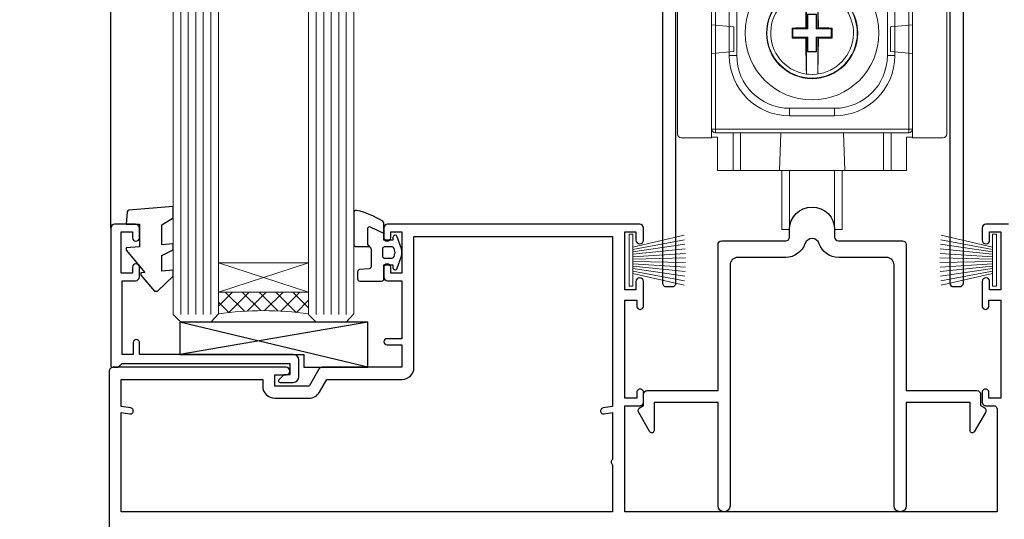
# Model space of a CAD drawing. Units: millimetres. Extents: x -33 to 392526, y -1009 to 1143.
# Drawn here: x 1330 to 1461, y 190 to 256 of the extents above; entities that cross this region are included whole.
import ezdxf
from ezdxf import colors
from ezdxf.entities.mleader import LeaderData, LeaderLine
from ezdxf.math import Vec2, Vec3

# ---------------------------------------------------------------- set-up
doc = ezdxf.new("R2010")
doc.units = ezdxf.units.MM
doc.linetypes.add('Dashed', pattern=[564.4444465637206, 282.2222232818604, -282.2222232818602])
for name, color, linetype in [('Aluminium Systems Ltd Joinery Detail', 7, 'Continuous'), ('Aluminium Systems Ltd Notes', 7, 'Continuous'), ('DIE', 7, 'Continuous')]:
    doc.layers.add(name, color=color, linetype=linetype)
doc.layers.add('HARDWARE', color=8, linetype='Continuous', lineweight=5)
doc.styles.get("Standard").update_dxf_attribs({"font": 'arial.ttf'})

# ---------------------------------------------------------------- blocks, each defined once
blk = doc.blocks.new('_Open90')
at = {"color": 0, "linetype": 'ByBlock', "lineweight": -2}
for p, q in [((-0.5, 0.5), (0, 0)), ((0, 0), (-2.439666651745029, 0)), ((0, 0), (-0.5, -0.5))]:
    blk.add_line(p, q, dxfattribs=at)
blk = doc.blocks.new('C438-21617')
at = {"flags": 128}
blk.add_lwpolyline([(1.499999967791013, 3.699999993124436), (1.499999967791013, 13.49999999312371), (3.299999967819844, 13.49999999312337, 0.4142135623720295), (3.799999967820185, 13.99999999312189), (3.799999967819844, 15.29999999312662, 0.9999999999999999), (2.899999967825664, 15.29999999312662), (2.899999967825664, 14.49999999312371), (1.399999967825664, 14.49999999312371), (1.399999967825664, 19.99999999312371), (2.899999967825664, 19.99999999312371), (2.899999967825664, 19.19999999312807, 0.9999999999999999), (3.799999967819844, 19.19999999312807), (3.799999967819844, 20.49999999312371, 0.414213562373095), (3.299999967819844, 20.99999999312371), (0.4999999678196616, 20.99999999312371, 0.414213562373095), (-3.218033839402779e-08, 20.49999999312371), (-3.218033839402779e-08, 2.199999993124436, 0.4142135623724291), (0.1999999678199345, 1.999999993123708), (0.9999999678196616, 1.999999993123708), (1.499999967819662, 2.499999993123708), (23.79999996782121, 2.499999993123708), (23.79999996782121, 0.9999999931237085), (23.01714196782072, 0.9999999931237085), (22.35856332405942, 0.3414213493592229, 0.6681786379198802), (22.49998468029557, -6.876291536173085e-09), (24.24998996782128, -6.876291536173085e-09, 0.414213562373095), (24.99998996782128, 0.7499999931237085), (24.99998996782128, 2.949999993124436, 0.414213562373095), (24.24998996782128, 3.699999993124436), (3.799999967823425, 3.699999993124436), (3.799999967823481, 5.299999993122867, 0.9999999999999999), (2.999999967824209, 5.299999993122867), (2.999999967824266, 3.699999993124436)], format="xyb", close=True, dxfattribs=at)
blk = doc.blocks.new('CO112-Comp')
blk.add_lwpolyline([(-2.40000000000007, 2.549999999999727), (-4.173214521477782, 3.376863510916451, 0.5486187866266629), (-4.600000000000001, 3.104971174805428), (-4.600000000000115, 1.174264068711523, 0.1989123673796485), (-4.512132034356092, 0.9621320343555908), (-4.187867965644138, 0.6378679656437498, -0.1989123673796545), (-4.100000000000229, 0.4257359312878179), (-4.100000000000001, -1.867621053448261, -0.3888787318529966), (-4.373853277175705, -2.166479462875827), (-5.62614672282448, -2.27604094277774, 0.3888787318529857), (-5.900000000000297, -2.574899352205307), (-5.900000000000183, -3.500000000000227, 0.414213562373095), (-5.600000000000229, -3.800000000000182), (-2.700000000000138, -3.800000000000182, 0.4142135623730795), (-2.40000000000007, -3.500000000000227), (-2.40000000000007, -1.650000000000205), (-1.200000000000252, -1.650000000000205), (-1.200000000000252, -2.000000000000227, 0.8512240770329532), (-0.6153026492116638, -2.094590794763576), (-0.07651324605726728, -0.4729539738173116, 0.1617773616314338), (-0.07651324605726728, 0.4729539738173116), (-0.6153026492115501, 2.094590794763576, 0.8512240770330307), (-1.200000000000138, 1.999999999999773), (-1.200000000000138, 1.64999999999975), (-2.40000000000007, 1.64999999999975), (-2.40000000000007, 3.899999999999864, 0.2573433522284663), (-2.539810225881284, 4.153651801230905, 0.08655377045350035), (-6.035137328684941, 5.592904137679353, 0.4795836626625757), (-6.399999999999956, 5.299999999999727), (-6.400000000000183, 1.099999999999682, 0.4142135623730932), (-6.100000000000229, 0.7999999999997272), (-4.350000000000229, 0.7999999999997272)], format="xyb")
blk.add_lwpolyline([(-1.333387482443846, 0.7499999999997726), (-2.299999999999819, 0.7499999999997726, 0.414213562373095), (-2.599999999999887, 0.4499999999998181), (-2.600000000000001, -0.4500000000002728, 0.4142135623731504), (-2.300000000000046, -0.7500000000002274), (-1.33338748244396, -0.7500000000002274, 0.3230919796660772), (-1.04869013165544, -0.5445907947637352), (-0.9306052984229392, -0.1891815895269247, 0.1617773616314338), (-0.9306052984228255, 0.1891815895269247), (-1.048690131655213, 0.5445907947632804, 0.3230919796661059)], format="xyb", close=True)
blk = doc.blocks.new('EL272')
for p, q in [((25, 6), (0, 1.700000000000003)), ((25, 0), (0, 6))]:
    blk.add_line(p, q)
blk.add_lwpolyline([(16.5, 0), (25, 0), (25, 6), (0, 6), (0, 1.700000000000003), (16.5, 1.700000000000003)], close=True)
blk = doc.blocks.new('DY445')
blk.add_lwpolyline([(4.749999978884219, 8.84397432038677), (6.249999978884219, 9.781278348250755), (6.249999978884226, 11.28127834825076), (0.3278039087574705, 10.7631533289369, 0.3639702342661976), (0.1459961176886502, 10.58134553786808), (-2.111577046548518e-08, 8.912602035332263), (1.749999978884219, 8.912602035332256), (1.749999978884226, 5.912602035332263), (-2.111577046548518e-08, 5.759496874161904), (-2.111577046548518e-08, 5.459496874161893), (2.488722065170698, 2.493553386861443), (1.949999978884229, 2.446421311520339), (1.949999978884229, 2.146421311520335), (3.751061303803276, 7.065573015552218e-09), (4.1545633216341, 7.065573015552218e-09), (6.249999978884219, 2.022622564681807), (6.249999978884205, 2.822622564681811), (4.749999978884226, 2.691389569392932), (4.749999978884219, 4.774702138350111), (6.249999978884212, 5.506301021198897), (6.249999978884212, 6.306301021198916), (4.749999978884219, 6.175068025910026)], format="xyb", close=True)
blk = doc.blocks.new('A762-21692')
at = {"flags": 128}
blk.add_lwpolyline([(119.4999990000144, 68.99999963927984), (116.5000000000166, 68.99999963927984, 0.414213562373095), (116.0000000000166, 68.49999963927984), (116.0000000000166, 66.90000363927992, 0.9999999999999999), (116.9999980000159, 66.90000363927992), (116.9999980000159, 68.00000163927778), (118.4999990000144, 68.00000163927778), (118.4999990000126, 60.3000166392785), (116.9999980000159, 60.3000166392785), (116.9999980000159, 61.40001363927966, 0.9999999999999999), (115.9999980000159, 61.40001363927966), (115.999998000018, 58.15137249369671, 1.001507643109843), (116.8999959574185, 58.15001663927977), (116.8999959574087, 58.90001663928068), (118.4999990000126, 58.90001663928068), (118.4999990000126, 45.90000704260181), (116.8999959574087, 45.90000704260181), (116.899995957418, 46.65000704260545, 1.001507643109857), (115.9999980000257, 46.64865118818123), (115.9999980000141, 45.40000704260181, 0.4142135623736278), (116.4999980000141, 44.9000070426009), (117.4999990000108, 44.90000704260272, -0.4142135623735279), (117.9999990000115, 44.40000704260272), (117.9999990000097, 30.79999963927547), (68.50000000001967, 30.79999963927549), (68.50000000002018, 44.90000704260365), (70.500000000022, 44.90000704260171, 0.4142135623741606), (71.00000000002211, 45.40000704260365), (71.00000000001586, 46.64865118818125, 1.001507643109851), (70.1000020426199, 46.65000704260547), (70.10000204262923, 45.90000704260183), (68.50000000001836, 45.90000704260183), (68.50000000001836, 58.90001663928069), (70.10000204262559, 58.90001663928069), (70.10000204261945, 58.15001663927978, 1.001507643110861), (71.00000000001631, 58.15137249369582), (71.00000000001654, 61.40001363927877, 0.9999999999999999), (70.00000000001654, 61.40001363927877), (70.00000000001654, 60.30001663927851), (68.50000000001836, 60.30001663927851), (68.50000000001654, 68.0000016392778), (70.00000000001654, 68.0000016392778), (70.00000000001677, 66.90000463927936, 0.9999999999999999), (71.00000000001631, 66.90000463927936), (71.00000000001654, 68.49999963926984, 0.414213562373095), (70.50000000001654, 68.99999963926984), (37.00000000010203, 68.99999963926984, 0.414213562373095), (36.50000000010203, 68.49999963926984), (36.50000000010203, 67.19999963927421, 0.9999999999999999), (37.40000000009621, 67.19999963927421), (37.40000000009621, 67.99999963926984), (38.90000000009621, 67.99999963926984), (38.90000000009621, 62.49999963926984), (37.40000000009621, 62.49999963926984), (37.40000000009621, 63.29999963927276, 0.9999999999999999), (36.50000000010203, 63.29999963927276), (36.50000000010203, 61.99999963926984, 0.414213562373095), (37.00000000010203, 61.49999963926984), (38.90000000009621, 61.49999963926984), (38.90000000009621, 53.79999963927276), (36.90000000010349, 53.79999963927276, 0.9999999999999999), (36.90000000010349, 52.99999963926984), (38.90000000009621, 52.99999963926984), (38.90000000009621, 49.99999963926984), (28.28867540872324, 49.99999963926905, 0.267949192432259), (27.85566270683057, 49.74999963926973), (26.55662460115144, 47.49999963926984), (22.00000027412915, 47.49999963926986), (22.00000027412915, 48.99999963926986), (23.50000027412915, 48.99999963926986, 0.9999999999999999), (23.50000027412915, 49.99999963926986), (0.5000000000147224, 49.99999963926986, 0.414213562373095), (1.472244548494928e-11, 49.49999963926986), (1.56319401867222e-13, 0.5000000000000178, 0.4142135623730617)], format="xyb", dxfattribs=at)
blk.add_lwpolyline([(2.864083313016323, 44.59485113304233), (1.600000000017218, 44.80001784038087), (1.600000000017218, 48.39999963926938), (20.40000027413126, 48.39999963926938), (20.40000027413126, 47.4999996392694, 0.414213562373095), (22.00000027413128, 45.89999963926938), (26.55662460115357, 45.89999963926937, 0.2679491924308902), (27.94226524720798, 46.69999963926819), (28.92376070483252, 48.39999963926857), (38.90000000009846, 48.39999963926937, 0.4142135623730742), (40.50000000009837, 49.99999963926939), (40.50000000009837, 67.39999963926937), (66.90000000002013, 67.39999963926937), (66.90000000002013, 44.80001784038177), (65.63591668702114, 44.59485113304231, 1.00450019260716), (65.76762634978186, 43.80577593899181), (66.90000000001825, 44.00001784038523), (66.90000000002223, 37.74641890134376, 0.5773502691895758), (66.90000000002263, 37.05359857831627), (66.90000000002672, 30.79999963927503), (1.600000000017218, 30.79999963927505), (1.600000000017218, 44.00001784038615), (2.732373650255482, 43.80577593899183, 1.004500192607019)], format="xyb", close=True, dxfattribs=at)
blk = doc.blocks.new('PB69750-4B')
for p, q in [((-1.750000000000014, 0.5), (-3.322276449314941, 7.321139697068929)), ((-1.431818181818187, 0.5), (-2.721879321754528, 7.380097546926656)), ((-1.113636363636374, 0.5), (-2.119293789530161, 7.427384292916386)), ((-0.7954545454545467, 0.5), (-1.515002302965286, 7.462919719820221)), ((-0.4772727272727337, 0.5), (-0.9094902062915224, 7.486643546856435)), ((-0.1590909090909065, 0.5), (-0.3032449143314011, 7.498515529937265)), ((0.1590909090909207, 0.5), (0.3032449143314011, 7.498515529937265)), ((0.4772727272727337, 0.5), (0.9094902062915367, 7.486643546856435)), ((0.795454545454561, 0.5), (1.515002302965286, 7.462919719820221)), ((1.113636363636374, 0.5), (2.119293789530161, 7.427384292916386)), ((1.431818181818201, 0.5), (2.721879321754528, 7.380097546926656)), ((1.750000000000014, 0.5), (3.322276449314955, 7.321139697068929))]:
    blk.add_line(p, q)
blk.add_lwpolyline([(-3.450000000000003, 0), (3.450000000000003, 0), (3.450000000000003, 0.5), (-3.450000000000003, 0.5)], close=True)
blk = doc.blocks.new('SH270B')
blk.add_blockref('PB69750-4B', (0, 0))
blk = doc.blocks.new('A840-22460')
at = {"transparency": 33554687, "flags": 128}
blk.add_lwpolyline([(11.09986943133993, 36.00000103604089), (19.59999942763864, 36.00000103604089, 0.414213562373095), (20.09999942763864, 36.50000103604089), (20.09999942763864, 37.50000103604089, -0.9999999999999999), (26.09999942763864, 37.50000103604089), (26.09999942763864, 36.50000103604089, 0.414213562373095), (26.59999942763864, 36.00000103604089), (35.10012942393735, 36.00000103604089, -0.414213562373095), (35.60012942393735, 35.50000103604089), (35.60012942393735, 16.10000689272329), (45.00009242393674, 16.10000689272286, -0.4142135623728286), (45.50009242393674, 15.60000689272329), (45.50009242393583, 14.13807316607017), (45.94999885527568, 13.87831956682547, -0.4142135623727311), (46.13301155716783, 13.19530686493363), (44.6599000450708, 10.64380288076756, -0.7673269879789792), (44.10009242393528, 10.79380288076754), (44.10009242393528, 14.50000689272838), (35.60012942393735, 14.50000689272838), (35.60012942393735, 0.8000000000001819, -0.9999999999999999), (34.00012942393789, 0.8000000000001819), (34.00012942393789, 32.80000103604198, 0.414213562373095), (33.00012942393789, 33.80000103604198), (26.59999942763864, 33.80000103604088, -0.3204650534085592), (24.04594537358462, 35.62432536036528, 0.714285714285807), (22.1540534816928, 35.62432536036552, -0.3204650534085594), (19.59999942763955, 33.80000103604198), (13.19986943133938, 33.80000103604016, 0.414213562373095), (12.19986943133938, 32.80000103604016), (12.19986943133938, 0.8000000000001819, -0.9999999999999999), (10.59986943133902, 0.8000000000001819), (10.59986943133856, 14.50000689272838), (2.099906431340173, 14.50000689272838), (2.099906431340173, 10.79380288076754, -0.7673269879789792), (1.540098810204654, 10.64380288076756), (0.06698729810761961, 13.19530686493363, -0.4142135623727311), (0.2499999999997726, 13.87831956682547), (0.6999064313396275, 14.13807316607017), (0.699906431338718, 15.60000689272329, -0.4142135623728286), (1.199906431338718, 16.10000689272286), (10.59986943133993, 16.10000689272329), (10.59986943133993, 35.50000103604089, -0.414213562373095)], format="xyb", close=True, dxfattribs=at)
blk = doc.blocks.new('A843-22463')
at = {"transparency": 33554687}
blk.add_lwpolyline([(36.99999999998562, 71.99999950005457, 0.414213562373095), (36.49999999998562, 71.49999950005457), (36.49999999994924, 70.19999950005894, 0.9999999999999999), (37.39999999995069, 70.19999950005894), (37.39999999995069, 70.99999950005457), (38.89999999995069, 70.99999950005457), (38.89999999995069, 65.49999950005457), (37.39999999995069, 65.49999950005457), (37.39999999995069, 66.29999950005748, 0.9999999999999999), (36.49999999994924, 66.29999950005748), (36.49999999994924, 64.99999950005457, 0.414213562373095), (36.99999999994924, 64.49999950005457), (38.19999999999908, 64.49999950005457), (38.19999999999908, 56.79999950005748), (36.89999999995069, 56.79999950005748, 0.9999999999999999), (36.89999999995069, 55.99999950005457), (38.19999999999908, 55.99999950005457), (38.19999999999908, 50.49999950006185, -0.414213562373095), (37.69999999999908, 49.99999950006185), (21.30000019874223, 49.99999950006276, -0.4142135623733615), (20.80000019874132, 50.49999950006276), (20.80000019874223, 51.49999950006276, -0.4142135623725622), (21.30000019874223, 51.99999950006094), (23.49999980124647, 51.99999950006276, 0.9999999999999999), (23.49999980124647, 52.99999950006276), (16.50000019873204, 52.99999950006639, 0.9999999999999999), (16.50000019873204, 51.99999950008095), (18.7000001987364, 51.99999950008095, -0.414213562373095), (19.2000001987364, 51.49999950008095), (19.2000001987364, 50.49999950006276, -0.414213562373095), (18.7000001987364, 49.99999950006276), (1.799999999963064, 49.9999776892875), (1.799999999963064, 51.99999951685749), (2.999999999992895, 51.99999951883291, 1.000118334476763), (2.999881672516666, 52.99999950483192), (0.4999999991961781, 52.99999950005457, 0.414213561906522), (-7.104539179181302e-12, 52.49999950005434), (1.714184350021242e-13, 0.4999999999999438, 0.4142135623731616), (0.5000000000001714, 1.711963903971991e-13), (1.300000000001263, 1.711963903971991e-13, 0.4142135623733614), (1.800000000001263, 0.5000000000006259), (1.799999999963064, 48.19999950006257), (38.19999999996634, 48.19999950006167), (38.19999999998544, 0.5000000000483744, 0.414213562373095), (38.69999999998453, 4.83744155843624e-11), (39.4999999999838, 4.83744155843624e-11, 0.414213562373095), (39.9999999999838, 0.5000000000483744), (39.99999999998562, 71.49999950005548, 0.4142135623736278), (39.49999999998562, 71.99999950005503)], format="xyb", close=True, dxfattribs=at)
blk = doc.blocks.new('DR015 Mid')
at = {"extrusion": (6.123233995736766e-17, 1, -1.83697019872103e-16)}
for p, q in [((-11.35000000000036, 37.84934312204496), (-11.35000000000036, 38.11583593685646)), ((-11.15000000000055, 37.76967895769667), (-11.15000000000055, 38.11583593685646)), ((-10.65000000000055, 38.11583593685646), (-10.65000000000055, 37.76967895769667)), ((10.64999999999964, 37.76967895769667), (10.64999999999964, 38.11583593685646)), ((11.14999999999964, 38.11583593685646), (11.14999999999964, 37.76967895769667)), ((11.34999999999945, 38.11583593685646), (11.34999999999945, 37.84934312204496)), ((-13.35000000000036, 35.46583593685682), (-11.35000000000036, 37.84934312204496)), ((-13.23302222155962, 35.10524462456669), (-11.26697777844083, 37.44828515285371)), ((-10.88395555688157, 37.12689134801076), (-12.85000000000036, 34.78385081972374)), ((-10.88395555688157, 37.12689134801076), (-11.26697777844083, 37.44828515285371)), ((-10.65000000000055, 37.76967895769667), (-11.15000000000055, 37.76967895769667)), ((10.64999999999964, 37.76967895769667), (11.14999999999964, 37.76967895769667)), ((10.88395555688066, 37.12689134801076), (11.26697777844038, 37.44828515285371)), ((12.84999999999945, 34.78385081972374), (10.88395555688066, 37.12689134801076)), ((11.26697777844038, 37.44828515285371), (13.23302222155917, 35.10524462456669)), ((11.34999999999945, 37.84934312204496), (13.34999999999945, 35.46583593685682)), ((-13.35000000000036, 34.78385081972374), (-13.35000000000036, 35.46583593685682)), ((13.34999999999945, 34.78385081972374), (13.34999999999945, 35.46583593685682)), ((-13.35000000000036, 33.74910217166143), (-13.35000000000036, 34.78385081972374)), ((-12.85000000000036, 34.78385081972374), (-13.35000000000036, 34.78385081972374)), ((-12.85000000000036, 34.78385081972374), (-13.23302222155962, 35.10524462456669)), ((-12.85000000000036, 34.78385081972374), (-12.85000000000036, 34.02400152386508)), ((-12.85000000000036, 34.02400152386508), (-12.28899098007696, 33.97491959448598)), ((-3.000000000000455, 34.61583593685646), (2.999999999999545, 34.61583593685646)), ((-3.000000000000455, 34.61583593685646), (-3.000000000000455, 33.61583593685646)), ((2.999999999999545, 34.61583593685646), (2.999999999999545, 33.61583593685646)), ((12.28899098007605, 33.97491959448598), (12.84999999999945, 34.02400152386508)), ((12.84999999999945, 34.78385081972374), (13.23302222155917, 35.10524462456669)), ((12.84999999999945, 34.02400152386508), (12.84999999999945, 34.78385081972374)), ((12.84999999999945, 34.78385081972374), (13.34999999999945, 34.78385081972374)), ((13.34999999999945, 34.78385081972374), (13.34999999999945, 33.74910217166143)), ((-13.35000000000036, 33.36583593685646), (-13.35000000000036, 33.74910217166143)), ((-12.53256885145083, 33.29431997814572), (-13.35000000000036, 33.36583593685646)), ((-12.33256885145101, 33.47682224544042), (-13.16743114854989, 33.54986323204139)), ((-12.35000000000036, 31.63659083518723), (-12.35000000000036, 33.0950810385275)), ((-12.33256885145101, 33.47682224544042), (-12.28899098007696, 33.97491959448598)), ((-12.15000000000055, 31.45408856789254), (-12.15000000000055, 33.27758330582219)), ((-12.15000000000055, 33.27758330582219), (-11.65000000000055, 33.27758330582219)), ((-11.65000000000055, 33.27758330582219), (-11.65000000000055, 31.45408856789254)), ((2.999999999999545, 33.61583593685646), (-3.000000000000455, 33.61583593685646)), ((11.64999999999964, 31.45408856789254), (11.64999999999964, 33.27758330582219)), ((12.14999999999964, 33.27758330582219), (11.64999999999964, 33.27758330582219)), ((12.14999999999964, 33.27758330582219), (12.14999999999964, 31.45408856789254)), ((12.33256885145011, 33.47682224544042), (12.28899098007605, 33.97491959448598)), ((13.16743114854899, 33.54986323204139), (12.33256885145011, 33.47682224544042)), ((12.34999999999945, 33.0950810385275), (12.34999999999945, 31.63659083518723)), ((13.34999999999945, 33.36583593685646), (12.53256885144992, 33.29431997814572)), ((13.34999999999945, 33.36583593685646), (13.34999999999945, 33.74910217166143)), ((-13.35000000000036, 31.36583593685828), (-12.53256885145083, 31.43735189556901)), ((-12.15000000000055, 31.45408856789254), (-11.65000000000055, 31.45408856789254)), ((12.14999999999964, 31.45408856789254), (11.64999999999964, 31.45408856789254)), ((12.53256885144992, 31.43735189556719), (13.34999999999945, 31.36583593685646)), ((-13.35000000000036, 30.9825697020533), (-13.35000000000036, 31.36583593685828)), ((-13.35000000000036, 10.86583593685646), (-13.35000000000036, 30.9825697020533)), ((-13.16743114854989, 31.18180864167152), (-12.33256885145101, 31.2548496282725)), ((-12.28899098007696, 30.75675227922693), (-12.85000000000036, 30.70767034984783)), ((-12.85000000000036, 30.70767034984783), (-12.85000000000036, 10.86583593685646)), ((-12.33256885145101, 31.2548496282725), (-12.28899098007696, 30.75675227922693)), ((12.33256885145011, 31.2548496282725), (12.28899098007605, 30.75675227922693)), ((12.84999999999945, 30.70767034984783), (12.28899098007605, 30.75675227922693)), ((12.33256885145011, 31.2548496282725), (13.16743114854899, 31.18180864167152)), ((12.84999999999945, 10.86583593685646), (12.84999999999945, 30.70767034984783)), ((13.34999999999945, 30.9825697020533), (13.34999999999945, 31.36583593685646)), ((13.34999999999945, 30.9825697020533), (13.34999999999945, 10.86583593685646)), ((-11.00000000000045, 20.61583593685646), (-11.00000000000045, 26.61583593685646)), ((-10.00000000000045, 26.61583593685646), (-11.00000000000045, 26.61583593685646)), ((-10.00000000000045, 26.61583593685646), (-10.00000000000045, 20.61583593685646)), ((9.999999999999545, 20.61583593685646), (9.999999999999545, 26.61583593685646)), ((10.99999999999955, 26.61583593685646), (9.999999999999545, 26.61583593685646)), ((10.99999999999955, 26.61583593685646), (10.99999999999955, 20.61583593685646)), ((-6.000000000000455, 23.61583593685646), (-6.066987298107961, 23.61583593685646)), ((5.999999999999545, 23.61583593685646), (6.066987298107506, 23.61583593685646)), ((-10.00000000000045, 20.61583593685646), (-11.00000000000045, 20.61583593685646)), ((10.99999999999955, 20.61583593685646), (9.999999999999545, 20.61583593685646)), ((-3.000000000000455, 13.61583593685646), (2.999999999999545, 13.61583593685646)), ((-3.000000000000455, 13.61583593685646), (-3.000000000000455, 12.61583593685646)), ((2.999999999999545, 13.61583593685646), (2.999999999999545, 12.61583593685646)), ((2.999999999999545, 12.61583593685646), (-3.000000000000455, 12.61583593685646)), ((-12.85000000000036, 10.86583593685646), (-13.35000000000036, 10.86583593685646)), ((-13.35000000000036, 10.86583593685646), (-13.35000000000036, 9.765835936857911)), ((-12.85000000000036, 10.86583593685646), (12.84999999999945, 10.86583593685646)), ((-12.85000000000036, 10.36583593685646), (-12.85000000000036, 10.86583593685646)), ((12.84999999999945, 10.86583593685646), (13.34999999999945, 10.86583593685646)), ((12.84999999999945, 10.86583593685646), (12.84999999999945, 10.36583593685646)), ((13.34999999999945, 10.86583593685646), (13.34999999999945, 9.765835936856092)), ((-13.35000000000036, 9.765835936857911), (-12.55000000000018, 9.765835936857911)), ((12.84999999999945, 10.36583593685646), (-12.85000000000036, 10.36583593685646)), ((-12.55000000000018, 9.765835936857911), (-12.55000000000018, 5.365835936856456)), ((-10.50000000000045, 5.365835936856456), (-10.50000000000045, 10.36583593685646)), ((-9.500000000000455, 10.36583593685646), (-9.500000000000455, 5.365835936856456)), ((-4.175396152541452, 10.36583593685646), (-4.350000000000364, 5.365835936856456)), ((4.349999999999454, 5.365835936856456), (4.175396152540998, 10.36583593685646)), ((9.499999999999545, 5.365835936856456), (9.499999999999545, 10.36583593685646)), ((10.49999999999955, 10.36583593685646), (10.49999999999955, 5.365835936856456)), ((12.54999999999973, 5.365835936856456), (12.54999999999973, 9.765835936857911)), ((12.54999999999973, 9.765835936857911), (13.34999999999945, 9.765835936857911)), ((-12.55000000000018, 5.365835936858275), (-10.50000000000045, 5.365835936858275)), ((-10.50000000000045, 5.365835936856456), (-9.500000000000455, 5.365835936856456)), ((-9.500000000000455, 5.365835936856456), (-4.350000000000364, 5.365835936856456)), ((-4.350000000000364, 5.365835936856456), (4.349999999999454, 5.365835936856456)), ((-3.999961492770126, -2.499999751686119), (-4.000000000000455, 5.365835936856456)), ((-2.999961492770126, -2.499999751686119), (-3.000000000000455, 5.365835936856456)), ((3.000038507229874, -2.499999751686119), (2.999999999999545, 5.365835936856456)), ((4.000038507229874, -2.499999751686119), (3.999999999999545, 5.365835936856456)), ((4.349999999999454, 5.365835936856456), (9.499999999999545, 5.365835936856456)), ((9.499999999999545, 5.365835936856456), (10.49999999999955, 5.365835936856456)), ((10.49999999999955, 5.365835936856456), (12.54999999999973, 5.365835936856456)), ((-3.999961492770126, -2.499999751686119), (-2.999961492770126, -2.499999751686119)), ((3.000038507229874, -2.499999751686119), (4.000038507229874, -2.499999751686119))]:
    blk.add_line(p, q, dxfattribs=at)
blk.add_line((-11.35000000000036, 38.11583593685646), (11.34999999999945, 38.11583593685646))
at = {"extrusion": (-0.2121841102833163, 0.9772297085861018, -1.83697019872103e-16)}
for p, q in [((-0.7500000000004547, 24.21583593685682), (-0.7500000000004547, 29.06445961600002)), ((0.7499999999995453, 29.06445961627833), (0.7499999999995453, 24.21583593685682)), ((-0.6000000000003638, 26.11583593685646), (-0.6000000000003638, 24.21583593685682)), ((0.5999999999994543, 26.11583593685646), (-0.6000000000003638, 26.11583593685646)), ((-0.5475922207174335, 26.06342815757489), (-0.6000000000003638, 26.11583593685646)), ((-0.5475922207174335, 26.06342815757489), (-0.5475922207174335, 24.16342815757343)), ((0.547592220716524, 26.06342815757489), (-0.5475922207174335, 26.06342815757489)), ((0.547592220716524, 26.06342815757489), (0.5999999999994543, 26.11583593685646)), ((0.547592220716524, 24.16342815757343), (0.547592220716524, 26.06342815757489)), ((0.5999999999994543, 24.21583593685682), (0.5999999999994543, 26.11583593685646)), ((-2.668012200372232, 24.28384813722914), (-2.600000000000364, 24.21583593685682)), ((-2.600000000000364, 24.21583593685682), (-2.600000000000364, 23.01583593685791)), ((-2.600000000000364, 24.21583593685682), (-0.7500000000004547, 24.21583593685682)), ((-2.547592220717434, 24.16342815757343), (-2.600000000000364, 24.21583593685682)), ((-2.547592220717434, 24.16342815757343), (-2.547592220717434, 23.06824371613948)), ((-0.5475922207174335, 24.16342815757343), (-2.547592220717434, 24.16342815757343)), ((-0.835551090928675, 24.3013870277864), (-0.7500000000004547, 24.21583593685682)), ((-0.6000000000003638, 24.21583593685682), (-0.7500000000004547, 24.21583593685682)), ((-0.5475922207174335, 24.16342815757343), (-0.6000000000003638, 24.21583593685682)), ((0.547592220716524, 24.16342815757343), (0.5999999999994543, 24.21583593685682)), ((2.547592220716524, 24.16342815757343), (0.547592220716524, 24.16342815757343)), ((0.7499999999995453, 24.21583593685682), (0.5999999999994543, 24.21583593685682)), ((0.8355510909282202, 24.3013870277864), (0.7499999999995453, 24.21583593685682)), ((0.7499999999995453, 24.21583593685682), (2.599999999999454, 24.21583593685682)), ((2.547592220716524, 24.16342815757343), (2.599999999999454, 24.21583593685682)), ((2.547592220716524, 23.06824371613948), (2.547592220716524, 24.16342815757343)), ((2.668012200371777, 24.28384813722914), (2.599999999999454, 24.21583593685682)), ((2.599999999999454, 23.01583593685791), (2.599999999999454, 24.21583593685682)), ((-2.668012200372232, 22.94782373648559), (-2.600000000000364, 23.01583593685791)), ((-2.547592220717434, 23.06824371613948), (-2.600000000000364, 23.01583593685791)), ((-0.7500000000004547, 23.01583593685791), (-2.600000000000364, 23.01583593685791)), ((-2.547592220717434, 23.06824371613948), (-0.5475922207174335, 23.06824371613948)), ((-0.835551090928675, 22.93028484592833), (-0.7500000000004547, 23.01583593685791)), ((-0.7500000000004547, 23.01583593685791), (-0.6000000000003638, 23.01583593685791)), ((-0.7500000000004547, 18.16721225769106), (-0.7500000000004547, 23.01583593685791)), ((-0.5475922207174335, 23.06824371613948), (-0.6000000000003638, 23.01583593685791)), ((-0.6000000000003638, 23.01583593685791), (-0.6000000000003638, 21.11583593685646)), ((-0.5475922207174335, 23.06824371613948), (-0.5475922207174335, 21.16824371613984)), ((0.547592220716524, 23.06824371613948), (2.547592220716524, 23.06824371613948)), ((0.547592220716524, 23.06824371613948), (0.5999999999994543, 23.01583593685791)), ((0.547592220716524, 21.16824371613984), (0.547592220716524, 23.06824371613948)), ((0.5999999999994543, 23.01583593685791), (0.7499999999995453, 23.01583593685791)), ((0.5999999999994543, 21.11583593685646), (0.5999999999994543, 23.01583593685791)), ((0.7499999999995453, 23.01583593685791), (0.7499999999995453, 18.16721225771471)), ((0.8355510909282202, 22.93028484592833), (0.7499999999995453, 23.01583593685791)), ((2.599999999999454, 23.01583593685791), (0.7499999999995453, 23.01583593685791)), ((2.547592220716524, 23.06824371613948), (2.599999999999454, 23.01583593685791)), ((2.668012200371777, 22.94782373648559), (2.599999999999454, 23.01583593685791)), ((-0.5475922207174335, 21.16824371613984), (-0.6000000000003638, 21.11583593685646)), ((-0.6000000000003638, 21.11583593685646), (0.5999999999994543, 21.11583593685646)), ((-0.5475922207174335, 21.16824371613984), (0.547592220716524, 21.16824371613984)), ((0.547592220716524, 21.16824371613984), (0.5999999999994543, 21.11583593685646))]:
    blk.add_line(p, q, dxfattribs=at)
at = {"extrusion": (1.83697019872103e-16, -1.83697019872103e-16, -1)}
for centre, radius, start, end in [((11.65000000000055, 37.76967895769667), 0.4999999999999591, 180, 219.9999999999559), ((-11.64999999999964, 37.76967895769667), 0.5000000000000111, 320.0000000000441, 0), ((3.000000000000455, 26.61583593685646), 8.000000000000002, 0, 90), ((-2.999999999999545, 26.61583593685646), 8, 90, 180), ((13.15000000000055, 33.74910217166143), 0.2000000000000003, 275.0000000000028, 0), ((12.55000000000018, 33.0950810385275), 0.2000000000000031, 95.00000000002883, 180), ((12.35000000000036, 33.27758330582219), 0.6999999999999957, 95.00000000000286, 180), ((-12.34999999999945, 33.27758330582219), 0.6999999999999975, 0, 84.99999999999714), ((-12.54999999999973, 33.0950810385275), 0.2000000000000082, 1.042204158021965e-10, 84.99999999999714), ((-13.14999999999964, 33.74910217166143), 0.2000000000000028, 180, 264.9999999999972), ((12.55000000000018, 31.63659083518723), 0.2000000000000011, 179.9999999997916, 264.9999999999712), ((12.35000000000036, 31.45408856789254), 0.6999999999999975, 180, 264.9999999999972), ((4.547473508864641e-13, 23.61583593685646), 8.886751345948081, 0, 180), ((-12.34999999999945, 31.45408856789254), 0.6999999999999957, 275.0000000000028, 0), ((-12.54999999999973, 31.63659083518723), 0.2000000000000081, 275.0000000000288, 2.08440831604393e-10), ((13.15000000000055, 30.9825697020533), 0.2000000000000028, 0, 84.99999999999714), ((-13.14999999999964, 30.9825697020533), 0.2000000000000003, 95.00000000000286, 180), ((4.547473508864641e-13, 23.61583593685646), 6.06698729810778, 0, 180), ((4.547473508864641e-13, 23.61583593685646), 5.499999918563512, 110.0878572358402, 274.4128976876163), ((4.547473508864641e-13, 23.61583593685646), 8.886751345948081, 180, 0), ((4.547473508864641e-13, 23.61583593685646), 6.066987298107779, 180, 0), ((3.000000000000455, 20.61583593685646), 8, 270, 0), ((-2.999999999999545, 20.61583593685646), 8.000000000000002, 180, 270), ((12.85000000000036, 10.86583593685646), 0.4999999999999982, 270, 0), ((-12.84999999999945, 10.86583593685646), 0.4999999999999982, 180, 270), ((-3.850722987408517e-05, -2.499999751686119), 3.000000000000003, 0, 180)]:
    blk.add_arc(centre, radius, start, end, dxfattribs=at)
for centre, radius, start, end in [((-11.65000000000055, 37.76967895769667), 1.00000000000001, 320.0000000000441, 0), ((11.64999999999964, 37.76967895769667), 1.000000000000018, 180, 219.9999999999559), ((-12.85000000000036, 34.78385081972374), 0.5000000000000087, 140.0000000000441, 180), ((12.84999999999945, 34.78385081972374), 0.5000000000000071, 0, 39.9999999999559), ((-12.35000000000036, 33.27758330582219), 0.2000000000000046, 0, 84.99999999999714), ((-3.000000000000455, 26.61583593685646), 7, 90, 180), ((2.999999999999545, 26.61583593685646), 7.000000000000004, 0, 90), ((12.34999999999945, 33.27758330582219), 0.200000000000006, 95.00000000000286, 180), ((-12.35000000000036, 31.45408856789254), 0.200000000000006, 275.0000000000028, 0), ((12.34999999999945, 31.45408856789254), 0.2000000000000046, 180, 264.9999999999972), ((-4.547473508864641e-13, 23.61583593685646), 6, 0, 180), ((-4.547473508864641e-13, 23.61583593685646), 5.500000000000001, 85.58710231238372, 167.7496225248243), ((-4.547473508864641e-13, 23.61583593685828), 5.499999999999109, 77.74962252759397, 85.58710231238372), ((-4.547473508864641e-13, 23.61583593685646), 5.499999999999752, 69.91214276415984, 77.74962252759397), ((-4.547473508864641e-13, 23.61583593685646), 6, 180, 0), ((-4.547473508864641e-13, 23.61583593685646), 5.499999999999998, 167.7496225248243, 249.9121427641598), ((-3.000000000000455, 20.61583593685646), 7, 180, 270), ((2.999999999999545, 20.61583593685646), 7.000000000000004, 270, 0), ((-4.547473508864641e-13, 23.61583593685646), 5.499999999999782, 249.9121427641598, 257.7496225275939), ((-4.547473508864641e-13, 23.61583593685646), 5.499999999999464, 257.7496225275939, 265.5871023123837)]:
    blk.add_arc(centre, radius, start, end)
for points in [[(-12.85000000000036, 34.02400152386508), (-13.1428932188137, 33.86296921163193), (-13.34999999999991, 33.74910217166143), (-13.35000000000036, 33.74910217166143)], [(-12.85000000000036, 34.02400152386508), (-13.03594686170118, 33.746257742956), (-13.16743114855035, 33.54986323204139), (-13.16743114854989, 33.54986323204139)], [(13.34999999999945, 33.74910217166143), (13.34999999999991, 33.74910217166143), (13.14289321881324, 33.86296921163193), (12.84999999999945, 34.02400152386508)], [(12.84999999999945, 34.02400152386508), (13.03594686170027, 33.746257742956), (13.16743114854899, 33.54986323204139), (13.16743114854899, 33.54986323204139)], [(-13.35000000000036, 30.9825697020533), (-13.34999999999991, 30.9825697020533), (-13.1428932188137, 30.8687026620828), (-12.85000000000036, 30.70767034984783)], [(-12.85000000000036, 30.70767034984783), (-13.03594686170118, 30.98541413075873), (-13.16743114855035, 31.18180864167152), (-13.16743114854989, 31.18180864167152)], [(12.84999999999945, 30.70767034984783), (13.03594686170027, 30.98541413075873), (13.16743114854899, 31.18180864167152), (13.16743114854899, 31.18180864167152)], [(12.84999999999945, 30.70767034984783), (13.14289321881324, 30.8687026620828), (13.34999999999991, 30.9825697020533), (13.34999999999945, 30.9825697020533)]]:
    blk.add_rational_spline(points, [1, 0.8047378541243649, 0.8047378541243649, 1], degree=3)
for points, knots in [([(-12.53256885145083, 33.29431997814572), (-12.47723847382485, 33.28947919735583), (-12.42870570966488, 33.2613515175708), (-12.39732271747198, 33.22426945806001), (-12.39731078731302, 33.22425535753064), (-12.39729885938368, 33.22424125575344)], [0, 0, 0, 0, 0.0001642379258065148, 0.0001642379258065148, 0.0001643003958234622, 0.0001643003958234622, 0.0001643003958234622, 0.0001643003958234622]), ([(12.39702525100438, 33.22391708293981), (12.39704281615423, 33.22393793865558), (12.39706038614622, 33.22395879168107), (12.42821625640863, 33.26092132718622), (12.47695315589908, 33.28945423527148), (12.53256885144992, 33.29431997814572)], [0.0001639746274956524, 0.0001639746274956524, 0.0001639746274956524, 0.0001639746274956524, 0.0001640672290395297, 0.0001640672290395297, 0.0003281344580790595, 0.0003281344580790595, 0.0003281344580790595, 0.0003281344580790595]), ([(-12.35000000000036, 31.63659083518723), (-12.35000000000036, 31.58758922222478), (-12.36828285291404, 31.53942210594323), (-12.43478777371138, 31.46574287236217), (-12.48206158548555, 31.44177070876685), (-12.53256885145083, 31.43735189556901)], [0, 0, 0, 0, 0.0001498765148820156, 0.0001498765148820156, 0.0002997530297640312, 0.0002997530297640312, 0.0002997530297640312, 0.0002997530297640312]), ([(12.53256885145038, 31.43735189556719), (12.48210063619354, 31.44176729227183), (12.43471401491342, 31.46586419204687), (12.36850052606133, 31.53914143295515), (12.34999999999991, 31.58762219847995), (12.34999999999991, 31.63659083518723)], [0, 0, 0, 0, 0.0001498290793214157, 0.0001498290793214157, 0.0002996581586428315, 0.0002996581586428315, 0.0002996581586428315, 0.0002996581586428315]), ([(-0.7500000020613697, 29.06445961600002), (-0.7749331005447857, 28.35451622960318), (-0.7945278007623529, 27.59873424260877), (-0.8161527749662127, 26.39836864286553), (-0.8220674916497046, 25.98462723454759), (-0.8309661366829459, 25.14973875048236), (-0.8339825375396686, 24.7278222902969), (-0.835551090928675, 24.3013870277864)], [1.287160753821183e-14, 1.287160753821183e-14, 1.287160753821183e-14, 1.287160753821183e-14, 0.002528517741478945, 0.002528517741478945, 0.003792776612211981, 0.003792776612211981, 0.005057035482945018, 0.005057035482945018, 0.005057035482945018, 0.005057035482945018]), ([(0.8355510909282202, 24.3013870277864), (0.833983512157829, 24.72755732522273), (0.8309708149599828, 25.14896211922496), (0.8220951114667514, 25.98237236836212), (0.8161864665648864, 26.39630914089867), (0.7945329267022316, 27.5988274381034), (0.774917608382566, 28.35495735238692), (0.7500000000350155, 29.06445961627833)], [0, 0, 0, 0, 0.001275167232589563, 0.001275167232589563, 0.002550334465179126, 0.002550334465179126, 0.005100668930358251, 0.005100668930358251, 0.005100668930358251, 0.005100668930358251]), ([(-0.835551090928675, 22.93028484592833), (-0.8339835121587384, 22.50411454851201), (-0.8309708149608923, 22.08270975452979), (-0.8220951114685704, 21.24929950543083), (-0.8161864665667053, 20.83536273291247), (-0.7945329267063244, 19.63284443575503), (-0.7749176083875682, 18.87671452147879), (-0.7500000000004547, 18.16721225769106)], [0, 0, 0, 0, 0.001275167232529872, 0.001275167232529872, 0.002550334465059743, 0.002550334465059743, 0.005100668930119486, 0.005100668930119486, 0.005100668930119486, 0.005100668930119486]), ([(0.750000002060915, 18.16721225771471), (0.7749331005438762, 18.87715564411155), (0.7945278007614434, 19.63293763110596), (0.816152774965758, 20.8333032308492), (0.8220674916492499, 21.24704463916532), (0.8309661366820364, 22.08193312323237), (0.8339825375387591, 22.50384958341783), (0.8355510909282202, 22.93028484592833)], [1.287160753821183e-14, 1.287160753821183e-14, 1.287160753821183e-14, 1.287160753821183e-14, 0.002528517741478946, 0.002528517741478946, 0.003792776612211983, 0.003792776612211983, 0.00505703548294502, 0.00505703548294502, 0.00505703548294502, 0.00505703548294502])]:
    blk.add_open_spline(points, degree=3, knots=knots)
for points in [[(-2.668012200372232, 24.28384813722914), (-2.66883028008624, 24.06117740386253), (-2.669237811866424, 23.83850667049592), (-2.669237811866878, 23.6158359371293)], [(-2.669237811866878, 23.6158359371293), (-2.669237811867333, 23.39316520358079), (-2.668830280086695, 23.17049447003228), (-2.668012200372232, 22.94782373648559)], [(-0.835551090928675, 24.3013870277864), (-1.457056415479201, 24.29859850689536), (-2.06787678529372, 24.29275221004355), (-2.668012200372232, 24.28384813722914)], [(2.668012200371777, 24.28384813722914), (2.067876785293265, 24.29275221004355), (1.457056415478746, 24.29859850689536), (0.8355510909282202, 24.3013870277864)], [(2.668012200371777, 24.28384813722914), (2.669648359799794, 23.83850667031402), (2.669648359799794, 23.39316520339889), (2.668012200371777, 22.94782373648559)], [(-2.668012200372232, 22.94782373648559), (-2.06787678529372, 22.93891966367119), (-1.457056415479201, 22.93307336681755), (-0.835551090928675, 22.93028484592833)], [(0.8355510909282202, 22.93028484592833), (1.457056415478746, 22.93307336681755), (2.067876785293265, 22.93891966367119), (2.668012200371777, 22.94782373648559)]]:
    blk.add_open_spline(points, degree=3)
blk = doc.blocks.new('DR115')
at = {"lineweight": 15}
for p, q in [((4.549998448210516, 23.63217744845406), (4.549998448210516, 25.33255943225413)), ((31.25000644805361, 23.63217744845406), (31.25000644805361, 25.33255943225413)), ((5.44999844821055, 23.46180453385386), (5.44999844821055, 22.00331433055408)), ((30.35000644805358, 23.46180453385386), (30.35000644805358, 22.00331433055408))]:
    blk.add_line(p, q, dxfattribs=at)
for points in [[(2.448132107701895e-06, 0.5999997308754246), (2.448132107701895e-06, 21.24183414387653, -0.3888787318529722), (0.4564245767320756, 21.73993149287571), (0.8174335966812276, 21.77151568955745, 0.3888787318524488), (1.000002448132108, 21.97075462917564), (1.000002448132136, 23.4292448324747, 0.3888787318530401), (0.8174335966320712, 23.62848377217551), (0.4564245767573981, 23.66006796882969, -0.388878731853005), (2.448132107701895e-06, 24.15816531787641), (2.448132107701895e-06, 25.29999973087661, -0.4142135623730784), (0.5000024481321077, 25.7999997308757), (4.550002448132062, 25.7999997308757), (4.550002448132062, 25.2999997308757), (4.550002448132062, 23.59961774707563), (5.3587180224321, 23.52886430227545, -0.388878731853005), (5.450002448132374, 23.42924483247525), (5.450002448132096, 21.97075462917564, -0.3888787318529723), (5.358718022406718, 21.87113515936649), (4.550002448132062, 21.80038171457545), (4.550002448029717, 0.09999973087542458), (0.5000024481321077, 0.09999973087542458, -0.414213562373095)], [(35.80000244813202, 0.5999997308754246), (35.80000244813202, 21.24183414387653, 0.3888787318529722), (35.34358031953205, 21.73993149287571), (34.9825712995829, 21.77151568955745, -0.3888787318524488), (34.80000244813202, 21.97075462917564), (34.80000244813199, 23.4292448324747, -0.3888787318530401), (34.98257129963206, 23.62848377217551), (35.34358031950673, 23.66006796882969, 0.388878731853005), (35.80000244813202, 24.15816531787641), (35.80000244813202, 25.29999973087661, 0.4142135623730784), (35.30000244813202, 25.7999997308757), (31.25000244813207, 25.7999997308757), (31.25000244813207, 25.2999997308757), (31.25000244813207, 23.59961774707563), (30.44128687383203, 23.52886430227545, 0.388878731853005), (30.35000244813175, 23.42924483247525), (30.35000244813203, 21.97075462917564, 0.3888787318529723), (30.44128687385741, 21.87113515936649), (31.25000244813207, 21.80038171457545), (31.25000244823441, 0.09999973087542458), (35.30000244813202, 0.09999973087542458, 0.414213562373095)]]:
    blk.add_lwpolyline(points, format="xyb", close=True, dxfattribs=at)
at = {"linetype": 'Dashed', "lineweight": 15}
for points in [[(4.550002448132062, 11.2999997308757), (7.500002448132108, 11.55809128770832), (7.500002448132108, 14.84190817305904), (4.550002448132062, 15.09999973087542)], [(31.25000244813207, 11.2999997308757), (28.30000244813202, 11.55809128770832), (28.30000244813202, 14.84190817305904), (31.25000244813207, 15.09999973087542)]]:
    blk.add_lwpolyline(points, dxfattribs=at)
blk = doc.blocks.new('AL40 Sliding Window Flush Track Sill')
at = {"layer": 'Aluminium Systems Ltd Joinery Detail', "lineweight": 5}
h = blk.add_hatch(dxfattribs=at)
h.set_pattern_fill('NET', color=256, scale=0.5, angle=-45.00000000000003)
h.set_pattern_definition([(314.9999999999999, (-1059.023702601351, -79.9608487024218), (1.122532015133645, 1.122532015133644), []), (44.99999999999994, (-1059.023702601351, -79.9608487024218), (-1.122532015133644, 1.122532015133645), [])])
edge = h.paths.add_edge_path(flags=16)
edge.add_line((-103.590879180274, 39.30602669188534), (-103.5908791802722, 39.21444462221712))
edge.add_arc((-114.198137792815, 34.30602669183713), 11.68787841537862, 384.8319352716503, 385.3276199955537)
edge.add_line((-103.6337399466447, 39.30602669188534), (-103.590879180274, 39.30602669188534))
edge = h.paths.add_edge_path()
edge.add_arc((-99.51098060010736, -4.072627814712405), 41.40080368300143, 441.65171969990297, 458.3175604671623, ccw=False)
edge.add_line((-93.4999989998887, 36.88948450631301), (-93.4999989998887, 39.80041619850977))
edge.add_line((-93.4999989998887, 39.80041619850977), (-105.4999989998887, 39.80041619849521))
edge.add_line((-105.4999989998887, 39.80041619849521), (-105.4999989998869, 36.89270147977231))
at = {"layer": 'Aluminium Systems Ltd Joinery Detail'}
blk.add_line((-119.7999989998843, 48.30000160600025), (-119.7999989998843, 182.7673525063617), dxfattribs=at)
at = {"layer": 'Aluminium Systems Ltd Joinery Detail', "lineweight": 5, "ltscale": 3}
for p, q in [((-110.4999989998887, 36.80000160600116), (-110.4999989998887, 182.7673525063617)), ((-109.4999989998887, 36.80000160600116), (-109.4999989998887, 182.7673525063617)), ((-108.4999989998887, 36.80000160600116), (-108.4999989998887, 182.7673525063617)), ((-107.4999989998887, 36.80000160600116), (-107.4999989998887, 182.7673525063617)), ((-106.4999989998887, 36.80000160600116), (-106.4999989998887, 182.7673525063617)), ((-92.4999989998887, 36.80000160599752), (-92.4999989998887, 182.7673525063617)), ((-91.4999989998887, 36.80000160599752), (-91.4999989998887, 182.7673525063617)), ((-90.4999989998887, 36.80000160599752), (-90.4999989998887, 182.7673525063617)), ((-89.4999989998887, 36.80000160599752), (-89.4999989998887, 182.7673525063617)), ((-88.4999989998887, 36.80000160599752), (-88.4999989998887, 182.7673525063617))]:
    blk.add_line(p, q, dxfattribs=at)
at = {"layer": 'Aluminium Systems Ltd Joinery Detail', "lineweight": 5}
for p, q in [((-105.4999989998887, 43.67175717366058), (-93.4999989998887, 39.80041619849521)), ((-105.4999989998887, 39.80041619849521), (-93.4999989998887, 43.67175717366058))]:
    blk.add_line(p, q, dxfattribs=at)
for points in [[(-105.4999989998887, 182.7673525063617), (-105.4999989998887, 36.89346565141182), (-106.5030750844835, 35.80000160600116), (-110.4999373478149, 35.80000160600116), (-111.4999989998887, 36.80000160600116), (-111.4999989998887, 182.7673525063617)], [(-87.4999989998887, 182.7673525063617), (-87.4999989998887, 36.89346565140818), (-88.5030750844835, 35.80000160599752), (-92.49993734781492, 35.80000160599752), (-93.4999989998887, 36.80000160599752), (-93.4999989998887, 182.7673525063617)]]:
    blk.add_lwpolyline(points, dxfattribs=at)
blk.add_lwpolyline([(-105.4999989998887, 39.80041619849521), (-93.4999989998887, 39.80041619849521), (-93.4999989998887, 43.67175717366058), (-105.4999989998887, 43.67175717366058)], close=True, dxfattribs=at)
blk.add_arc((-99.4888955839615, -4.522280795137931), 41.85045658126739, 81.77259702373195, 98.25812280927978, dxfattribs=at)
at = {"layer": 'Aluminium Systems Ltd Joinery Detail'}
for name, p in [('DY445', (-117.7452038535321, 39.89565001401729)), ('CO112-Comp', (-81.09999899988725, 45.05000160600116)), ('A762-21692', (-119.9999989999833, -20.19999803326868)), ('C438-21617', (-119.7999989677028, 27.80000161287694)), ('EL272', (-110.6360049931955, 29.80000160600116))]:
    blk.add_blockref(name, p, dxfattribs=at)
at = {"layer": 'DIE', "color": 6, "transparency": 33554687}
for name, p in [('A843-22463', (-46.48689783072302, 40.51583865478347)), ('A840-22460', (-49.69517192392129, 10.60000143015782))]:
    blk.add_blockref(name, p, dxfattribs=at)
at = {"layer": 'HARDWARE', "transparency": 33554687}
blk.add_blockref('DR015 Mid', (-26.59521100351265, 50.60000221798941), dxfattribs=at)
at = {"layer": 'HARDWARE', "color": 6, "transparency": 33554687}
blk.add_blockref('DR115', (-44.49521745156733, 60.20256422472335), dxfattribs=at)
at = {"layer": 'HARDWARE', "color": 1, "transparency": 33554687, "xscale": -1, "rotation": 270}
blk.add_blockref('SH270B', (-50.92380392639996, 44.02298703352585), dxfattribs=at)
at = {"layer": 'HARDWARE', "color": 1, "transparency": 33554687, "rotation": 90.00000000000001}
blk.add_blockref('SH270B', (-2.101335200832068, 44.02298703352585), dxfattribs=at)
blk = doc.blocks.new('Horizontal Profile Metal CC Window Sill Text AL40')
at = {"layer": 'Aluminium Systems Ltd Notes', "color": 3, "lineweight": 5, "ltscale": 0.12}
ml = blk.add_multileader_mtext('Standard', dxfattribs=at)
ml.set_content('WANZ BAR LOCATION BRACKET', color=3)
ml.set_leader_properties(color=8)
ml.set_arrow_properties(name='OPEN90')
ml.build(insert=Vec2(0, 0))
ml.multileader.update_dxf_attribs({"text_left_attachment_type": 2, "text_right_attachment_type": 2})
ctx = ml.context
ctx.base_point, ctx.plane_origin, ctx.plane_x_axis, ctx.plane_y_axis = Vec3(-11.18885069372827, 140.7276189349174), Vec3(-56.20938155066801, 4.45133915313636), Vec3(1, 6.272100648795525e-15), Vec3(-6.272100648795525e-15, 1)
ctx.left_attachment, ctx.right_attachment, ctx.text_align_type = 2, 2, 2
notes = []
notes.append((ctx, [(1, (1, 1, 0), (28.9821238191787, 140.7276189349177), (-1, -6.272100648795525e-15), 6.81763208453043, [(0, [(146.0549682321421, 116.5584549544528)], 0, [])])]))
ctx.mtext.insert, ctx.mtext.text_direction, ctx.mtext.rotation, ctx.mtext.width, ctx.mtext.defined_height, ctx.mtext.alignment, ctx.mtext.line_spacing_style, ctx.mtext.flow_direction = Vec3(20.16449173464821, 150.0609522682516), Vec3(1, 6.272100648795525e-15), 6.272100648795525e-15, 49.35361359196247, 9.448686068864237, 3, 2, 5
for ctx, leaders in notes:
    for number, flags, end, landing, length, lines in leaders:
        leader = LeaderData()
        leader.index, (leader.has_last_leader_line, leader.has_dogleg_vector, leader.attachment_direction) = number, flags
        leader.last_leader_point, leader.dogleg_vector, leader.dogleg_length = Vec3(end), Vec3(landing), length
        for number, points, colour, breaks in lines:
            line = LeaderLine()
            line.index, line.vertices, line.color, line.breaks = number, Vec3.list(points), colors.encode_raw_color(colour), breaks
            leader.lines.append(line)
        ctx.leaders.append(leader)

msp = doc.modelspace()

# ---------------------------------------------------------------- block references
at = {"layer": 'Aluminium Systems Ltd Joinery Detail'}
msp.add_blockref('AL40 Sliding Window Flush Track Sill', (1461.899504415268, 180.4284058299381), dxfattribs=at)
at = {"layer": 'Aluminium Systems Ltd Notes'}
msp.add_blockref('Horizontal Profile Metal CC Window Sill Text AL40', (1229.189121857315, 59.09474110125666), dxfattribs=at)

doc.saveas('drawing.dxf')
